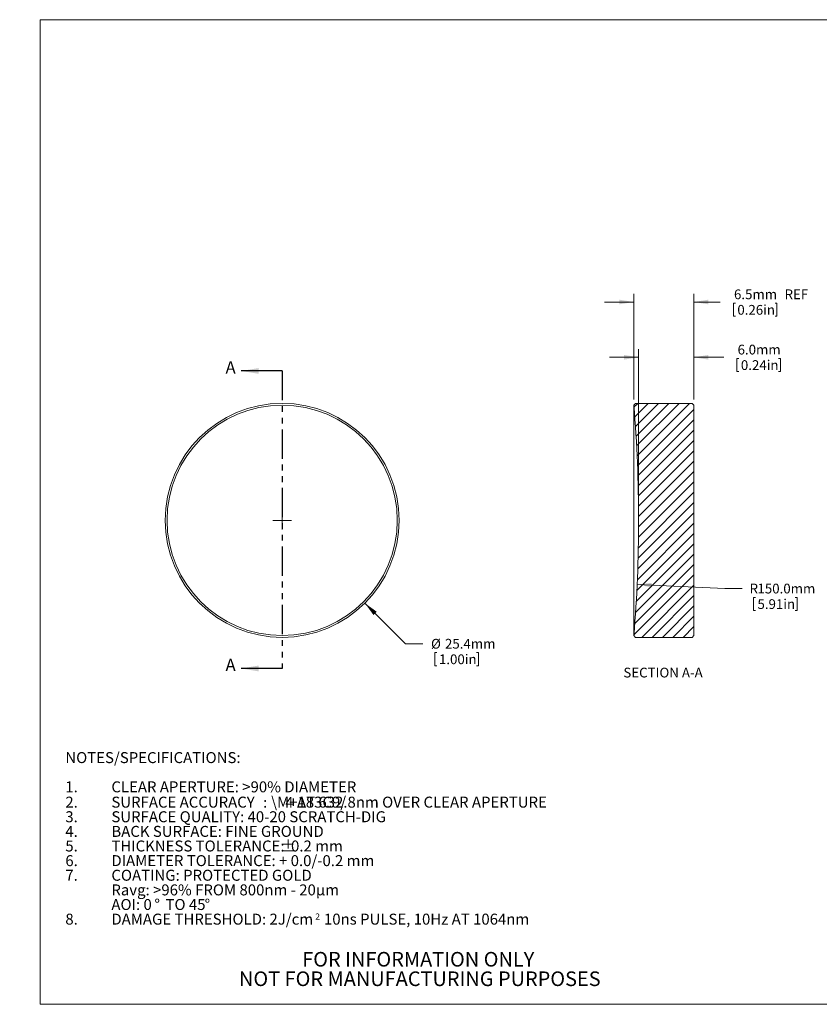
# Model space of a CAD drawing. Units: millimetres. Extents: x -168 to 278, y 1 to 215.
# Drawn here: x -3 to 171, y 1 to 215 of the extents above; entities that cross this region are included whole.
import ezdxf

# ---------------------------------------------------------------- set-up
doc = ezdxf.new("R2010")
doc.units = ezdxf.units.MM
doc.linetypes.add('PHANTOM', pattern=[12.7, 6.35, -1.27, 1.27, -1.27, 1.27, -1.27])
doc.styles.add('SLDTEXTSTYLE0', font='TXT', dxfattribs={"width": 0.75})
doc.styles.add('SLDTEXTSTYLE2', font='TXT', dxfattribs={"width": 0.75, "bigfont": 'bigfont'})
doc.styles.add('SLDTEXTSTYLE3', font='TXT', dxfattribs={"width": 0.7})
doc.dimstyles.new('SLDDIMSTYLE0', dxfattribs={"dimtxt": 2.116667, "dimasz": 3.175, "dimexe": 0, "dimexo": 0.0625, "dimgap": 0.529167, "dimtad": 0, "dimtih": 1, "dimtoh": 1, "dimdec": 1, "dimlfac": 0.5, "dimrnd": 1e-09, "dimzin": 12, "dimdsep": 46, "dimtxsty": 'SLDTEXTSTYLE0', "dimsah": 1, "dimcen": 0, "dimadec": 0, "dimazin": 3, "dimtfac": 1, "dimtdec": 1, "dimtofl": 0, "dimtmove": 0, "dimatfit": 3, "dimfxl": 1, "dimfrac": 2, "dimtolj": 1, "dimtzin": 12, "dimarcsym": 0})
doc.dimstyles.new('SLDDIMSTYLE1', dxfattribs={"dimtxt": 2.116667, "dimasz": 3.175, "dimexe": 0, "dimexo": 0.0625, "dimgap": 0.529167, "dimtad": 0, "dimtih": 1, "dimtoh": 1, "dimdec": 1, "dimlfac": 0.5, "dimrnd": 1e-09, "dimzin": 4, "dimdsep": 46, "dimtxsty": 'SLDTEXTSTYLE0', "dimsah": 1, "dimcen": 0, "dimadec": 0, "dimazin": 1, "dimtfac": 1, "dimtdec": 1, "dimtofl": 0, "dimtmove": 0, "dimatfit": 3, "dimfxl": 1, "dimfrac": 2, "dimtolj": 1, "dimtzin": 12, "dimarcsym": 0})
doc.dimstyles.new('SLDDIMSTYLE2', dxfattribs={"dimtxt": 2.116667, "dimasz": 3.175, "dimexe": 0, "dimexo": 0.0625, "dimgap": 0.529167, "dimtad": 0, "dimtih": 1, "dimtoh": 1, "dimdec": 1, "dimlfac": 0.5, "dimrnd": 1e-09, "dimzin": 4, "dimdsep": 46, "dimtxsty": 'SLDTEXTSTYLE0', "dimsah": 1, "dimcen": 0.09, "dimadec": 0, "dimazin": 1, "dimtfac": 1, "dimtdec": 1, "dimtmove": 0, "dimatfit": 0, "dimfxl": 1, "dimfrac": 2, "dimtolj": 1, "dimtzin": 12, "dimarcsym": 0})
doc.dimstyles.new('SLDDIMSTYLE3', dxfattribs={"dimtxt": 2.116667, "dimasz": 3.175, "dimexe": 0, "dimexo": 0.0625, "dimgap": 0.529167, "dimtad": 0, "dimtih": 1, "dimtoh": 1, "dimdec": 1, "dimlfac": 0.5, "dimrnd": 1e-09, "dimzin": 12, "dimdsep": 46, "dimtxsty": 'SLDTEXTSTYLE0', "dimsah": 1, "dimcen": 0.09, "dimadec": 0, "dimazin": 3, "dimtfac": 1, "dimtdec": 1, "dimtmove": 0, "dimatfit": 0, "dimfxl": 1, "dimfrac": 2, "dimtolj": 1, "dimtzin": 12, "dimarcsym": 0})

# ---------------------------------------------------------------- blocks, each defined once
blk = doc.blocks.new('SW_NOTE_2')
at = {"color": 0, "linetype": 'Continuous', "lineweight": 0, "char_height": 3.175, "attachment_point": 2, "style": 'SLDTEXTSTYLE0'}
for s, insert in [('FOR INFORMATION ONLY', (25.05, 4.09)), ('NOT FOR MANUFACTURING PURPOSES', (25.38, -0.14))]:
    blk.add_mtext(s, dxfattribs=dict(at, insert=insert))
blk = doc.blocks.new('SW_NOTE_4')
at = {"color": 0, "linetype": 'Continuous', "lineweight": 0, "attachment_point": 1}
for s, insert, char_height, style in [('NOTES/SPECIFICATIONS:', (0, 3.07), 2.3813, 'SLDTEXTSTYLE0'), ('1.', (0, -3.28), 2.381, 'SLDTEXTSTYLE0'), ('CLEAR APERTURE: >90% DIAMETER', (10, -3.28), 2.3813, 'SLDTEXTSTYLE0'), ('\\M+183C9/', (44.7, -6.6), 2.381, 'SLDTEXTSTYLE2'), ('2.', (0, -6.6), 2.381, 'SLDTEXTSTYLE0'), ('SURFACE ACCURACY', (10, -6.6), 2.3813, 'SLDTEXTSTYLE0'), (':', (42.96, -6.69), 2.29, 'SLDTEXTSTYLE0'), ('4', (47.77, -6.69), 2.29, 'SLDTEXTSTYLE0'), ('AT 632.8nm OVER CLEAR APERTURE', (50.31, -6.6), 2.3813, 'SLDTEXTSTYLE0'), ('3.', (0, -9.77), 2.381, 'SLDTEXTSTYLE0'), ('SURFACE QUALITY: 40-20 SCRATCH-DIG', (10, -9.77), 2.3813, 'SLDTEXTSTYLE0'), ('4.', (0, -12.95), 2.381, 'SLDTEXTSTYLE0'), ('BACK SURFACE: FINE GROUND', (10, -12.95), 2.3813, 'SLDTEXTSTYLE0'), ('5.', (0, -16.12), 2.381, 'SLDTEXTSTYLE0'), ('THICKNESS TOLERANCE:', (10, -16.12), 2.3813, 'SLDTEXTSTYLE0'), ('%%p', (46.74, -16.12), 2.381, 'SLDTEXTSTYLE0'), ('0.2 mm', (49.01, -16.12), 2.381, 'SLDTEXTSTYLE0'), ('DIAMETER TOLERANCE: + 0.0/-0.2 mm', (10, -19.3), 2.3813, 'SLDTEXTSTYLE0'), ('6.', (0, -19.3), 2.381, 'SLDTEXTSTYLE0'), ('7.', (0, -22.47), 2.381, 'SLDTEXTSTYLE0'), ('COATING: PROTECTED GOLD', (10, -22.47), 2.3813, 'SLDTEXTSTYLE0'), ('Ravg: >96% FROM 800nm - 20µm', (10, -25.65), 2.3813, 'SLDTEXTSTYLE0'), ('AOI: 0', (10, -28.82), 2.381, 'SLDTEXTSTYLE0'), ('%%d', (19.34, -28.82), 2.381, 'SLDTEXTSTYLE0'), ('TO 45', (21.75, -28.82), 2.381, 'SLDTEXTSTYLE3'), ('%%d', (30.25, -28.82), 2.381, 'SLDTEXTSTYLE0'), ('8.', (0, -32), 2.381, 'SLDTEXTSTYLE0'), ('DAMAGE THRESHOLD: 2J/cm', (10, -32), 2.3813, 'SLDTEXTSTYLE0'), ('2', (54.3, -31.95), 1.32, 'SLDTEXTSTYLE0'), ('10ns PULSE, 10Hz AT 1064nm', (56.17, -32), 2.3813, 'SLDTEXTSTYLE0')]:
    blk.add_mtext(s, dxfattribs=dict(at, insert=insert, char_height=char_height, style=style))
blk = doc.blocks.new('*D7')
at = {"color": 7, "linetype": 'Continuous', "lineweight": 0}
for p, q in [((72.07, 87.99), (80.88, 79.18)), ((80.88, 79.18), (84.69, 79.18)), ((87.3, 77.25), (87.3, 74.39)), ((87.3, 77.25), (87.73, 77.25)), ((96.77, 77.25), (96.35, 77.25)), ((96.77, 77.25), (96.77, 74.39)), ((87.3, 74.39), (87.73, 74.39)), ((96.77, 74.39), (96.35, 74.39))]:
    blk.add_line(p, q, dxfattribs=at)
blk.add_solid([(72.07, 87.99), (73.96, 85.39), (74.67, 86.11)], dxfattribs=at)
at = {"color": 7, "linetype": 'Continuous', "lineweight": 0, "char_height": 2.117, "attachment_point": 1, "style": 'SLDTEXTSTYLE0'}
for s, insert in [('%%c', (86.44, 80.23)), ('25.4mm', (89.47, 80.23)), ('1.00in', (88.16, 76.86))]:
    blk.add_mtext(s, dxfattribs=dict(at, insert=insert))
blk = doc.blocks.new('SW_CENTERMARKSYMBOL_0')
at = {"color": 0, "linetype": 'Continuous', "lineweight": 0}
for q in [(-2, 0), (0, 2), (0, -2), (2, 0)]:
    blk.add_line((0, 0), q, dxfattribs=at)
blk = doc.blocks.new('*D9')
at = {"color": 7, "linetype": 'Continuous', "lineweight": 0}
for p, q in [((131.2, 92.04), (150.22, 91.16)), ((150.22, 91.16), (154.03, 91.16)), ((156.48, 89.23), (156.48, 86.37)), ((156.48, 89.23), (156.9, 89.23)), ((165.95, 89.23), (165.52, 89.23)), ((165.95, 89.23), (165.95, 86.37)), ((156.48, 86.37), (156.9, 86.37)), ((165.95, 86.37), (165.52, 86.37))]:
    blk.add_line(p, q, dxfattribs=at)
blk.add_solid([(131.2, 92.04), (134.34, 91.39), (134.39, 92.4)], dxfattribs=at)
at = {"color": 7, "linetype": 'Continuous', "lineweight": 0, "attachment_point": 1, "style": 'SLDTEXTSTYLE0'}
for s, insert, char_height in [('R', (155.62, 92.21), 2.12), ('150.0mm', (157.33, 92.21), 2.117), ('5.91in', (157.33, 88.84), 2.117)]:
    blk.add_mtext(s, dxfattribs=dict(at, insert=insert, char_height=char_height))
blk = doc.blocks.new('*D10')
at = {"color": 7, "linetype": 'Continuous', "lineweight": 0}
for p, q in [((131.52, 141.36), (125.17, 141.36)), ((131.52, 107.23), (131.52, 143.14)), ((143.52, 132.23), (143.52, 143.14)), ((143.52, 141.36), (150, 141.36)), ((152.87, 141.11), (152.87, 138.25)), ((152.87, 141.11), (153.3, 141.11)), ((162.35, 141.11), (161.92, 141.11)), ((162.35, 141.11), (162.35, 138.25)), ((152.87, 138.25), (153.3, 138.25)), ((162.35, 138.25), (161.92, 138.25))]:
    blk.add_line(p, q, dxfattribs=at)
for points in [[(131.52, 141.36), (128.34, 141.87), (128.34, 140.85)], [(143.52, 141.36), (146.69, 140.85), (146.69, 141.87)]]:
    blk.add_solid(points, dxfattribs=at)
at = {"color": 7, "linetype": 'Continuous', "lineweight": 0, "char_height": 2.117, "attachment_point": 1, "style": 'SLDTEXTSTYLE0'}
for s, insert in [('6.0mm', (153.01, 144.09)), ('0.24in', (153.73, 140.72))]:
    blk.add_mtext(s, dxfattribs=dict(at, insert=insert))
blk = doc.blocks.new('*D11')
at = {"color": 7, "linetype": 'Continuous', "lineweight": 0}
for p, q in [((130.48, 132.23), (130.48, 155.14)), ((143.52, 132.23), (143.52, 155.14)), ((130.48, 153.36), (124.13, 153.36)), ((143.52, 153.36), (149.22, 153.36)), ((152.1, 153.11), (152.1, 150.25)), ((152.1, 153.11), (152.53, 153.11)), ((161.57, 153.11), (161.14, 153.11)), ((161.57, 153.11), (161.57, 150.25)), ((152.1, 150.25), (152.53, 150.25)), ((161.57, 150.25), (161.14, 150.25))]:
    blk.add_line(p, q, dxfattribs=at)
for points in [[(130.48, 153.36), (127.3, 153.87), (127.3, 152.85)], [(143.52, 153.36), (146.69, 152.85), (146.69, 153.87)]]:
    blk.add_solid(points, dxfattribs=at)
at = {"color": 7, "linetype": 'Continuous', "lineweight": 0, "char_height": 2.117, "attachment_point": 1, "style": 'SLDTEXTSTYLE0'}
for s, insert in [('6.5mm', (152.23, 156.09)), ('REF', (163.22, 156.09)), ('0.26in', (152.96, 152.72))]:
    blk.add_mtext(s, dxfattribs=dict(at, insert=insert))

msp = doc.modelspace()

# ---------------------------------------------------------------- hatches: boundary and pattern name
at = {"linetype": 'Continuous', "lineweight": 0}
h = msp.add_hatch(dxfattribs=at)
h.set_pattern_fill('ANSI31', scale=0.5, style=0)
edge = h.paths.add_edge_path(flags=0)
edge.add_line((143.52, 109.64), (143.52, 130.96))
edge.add_line((143.52, 130.96), (143.12, 131.36))
edge.add_line((143.12, 131.36), (130.84, 131.36))
edge.add_line((130.84, 131.36), (130.48, 130.96))
edge.add_arc((-168.48, 105.96), 300, -4.7804, 4.7804, ccw=False)
edge.add_line((130.48, 80.96), (130.84, 80.56))
edge.add_line((130.84, 80.56), (143.12, 80.56))
edge.add_line((143.12, 80.56), (143.52, 80.96))
edge.add_line((143.52, 80.96), (143.52, 102.04))
edge.add_line((143.52, 102.04), (143.52, 102.04))
edge.add_line((143.52, 102.04), (143.52, 102.49))
edge.add_line((143.52, 102.49), (143.52, 102.49))
edge.add_line((143.52, 102.49), (143.52, 104.6))
edge.add_line((143.52, 104.6), (143.52, 104.6))
edge.add_line((143.52, 104.6), (143.52, 105.04))
edge.add_line((143.52, 105.04), (143.52, 105.04))
edge.add_line((143.52, 105.04), (143.52, 106.78))
edge.add_line((143.52, 106.78), (143.52, 106.78))
edge.add_line((143.52, 106.78), (143.52, 107.62))
edge.add_line((143.52, 107.62), (143.52, 107.62))
edge.add_line((143.52, 107.62), (143.52, 108.41))
edge.add_line((143.52, 108.41), (143.52, 108.41))
edge.add_line((143.52, 108.41), (143.52, 109.64))
edge.add_line((143.52, 109.64), (143.52, 109.64))

# ---------------------------------------------------------------- linework, layer by layer
at = {"color": 7, "linetype": 'Continuous', "lineweight": 0}
for p, q in [((1.58, 214.65), (277.99, 214.65)), ((1.58, 214.65), (1.58, 0.9)), ((130.48, 130.96), (130.84, 131.36)), ((130.48, 130.96), (130.48, 80.96)), ((130.84, 131.36), (143.12, 131.36)), ((143.12, 131.36), (143.52, 130.96)), ((143.52, 130.96), (143.52, 109.64)), ((143.52, 109.64), (143.52, 109.64)), ((143.52, 109.64), (143.52, 108.41)), ((143.52, 109.01), (143.52, 109.01)), ((143.52, 108.41), (143.52, 108.41)), ((143.52, 108.41), (143.52, 107.62)), ((143.52, 107.62), (143.52, 107.62)), ((143.52, 107.62), (143.52, 107.61)), ((143.52, 107.62), (143.52, 106.78)), ((143.52, 107.61), (143.52, 107.61)), ((143.52, 107.61), (143.52, 106.78)), ((143.52, 106.78), (143.52, 106.78)), ((143.52, 106.78), (143.52, 105.04)), ((143.52, 105.04), (143.52, 104.6)), ((143.52, 105.04), (143.52, 105.04)), ((143.52, 104.74), (143.52, 104.74)), ((143.52, 104.6), (143.52, 104.6)), ((143.52, 104.6), (143.52, 102.49)), ((143.52, 102.49), (143.52, 102.49)), ((143.52, 102.49), (143.52, 102.04)), ((143.52, 102.33), (143.52, 102.33)), ((143.52, 102.04), (143.52, 102.04)), ((143.52, 102.04), (143.52, 80.96)), ((130.84, 80.56), (130.48, 80.96)), ((143.12, 80.56), (130.84, 80.56)), ((143.52, 80.96), (143.12, 80.56)), ((277.99, 0.9), (1.58, 0.9))]:
    msp.add_line(p, q, dxfattribs=at)
at = {"color": 7, "linetype": 'Continuous', "lineweight": 30}
for p, q in [((54.12, 138.39), (45.23, 138.39)), ((54.12, 73.81), (45.23, 73.81))]:
    msp.add_line(p, q, dxfattribs=at)
at = {"color": 7, "linetype": 'PHANTOM', "lineweight": 30}
msp.add_line((54.12, 138.39), (54.12, 73.81), dxfattribs=at)
at = {"color": 7, "linetype": 'Continuous', "lineweight": 0}
for radius in [25.4, 25]:
    msp.add_circle((54.12, 105.96), radius, dxfattribs=at)
msp.add_arc((-168.48, 105.96), 300, 355.2196, 4.7804, dxfattribs=at)
at = {"color": 7, "linetype": 'Continuous', "lineweight": 30}
for points in [[(45.23, 138.39), (49.04, 137.76), (49.04, 139.03)], [(45.23, 73.81), (49.04, 73.17), (49.04, 74.44)]]:
    msp.add_solid(points, dxfattribs=at)

# ---------------------------------------------------------------- block references
at = {"color": 7, "linetype": 'Continuous', "lineweight": 0}
for name, p in [('SW_CENTERMARKSYMBOL_0', (54.12, 105.96)), ('SW_NOTE_4', (7.03, 52.58)), ('SW_NOTE_2', (58.62, 8.18))]:
    msp.add_blockref(name, p, dxfattribs=at)

# ---------------------------------------------------------------- texts
at = {"color": 7, "linetype": 'Continuous', "char_height": 2.65, "attachment_point": 1, "style": 'SLDTEXTSTYLE0'}
for insert in [(41.82, 140.49), (41.82, 75.91)]:
    msp.add_mtext('A', dxfattribs=dict(at, insert=insert))
at = {"color": 7, "linetype": 'Continuous', "lineweight": 0, "insert": (136.82, 73.97), "char_height": 2.1167, "attachment_point": 2, "style": 'SLDTEXTSTYLE0'}
msp.add_mtext('SECTION A-A', dxfattribs=at)

# ---------------------------------------------------------------- dimensions: what is measured, and where the dimension line sits
at = {"color": 7, "linetype": 'Continuous', "lineweight": 0}
dim = msp.add_linear_dim(base=(143.52, 153.36), p1=(130.48, 130.96), p2=(143.52, 130.96), text='<> REF', dimstyle='SLDDIMSTYLE3', dxfattribs=at)
dim.commit()
dim.dimension.update_dxf_attribs({"geometry": '*D11', "text_midpoint": (159.52, 153.36), "dimtype": 160})
dim = msp.add_linear_dim(base=(131.52, 141.36), p1=(143.52, 130.96), p2=(131.52, 105.96), dimstyle='SLDDIMSTYLE2', dxfattribs=at)
dim.commit()
dim.dimension.update_dxf_attribs({"geometry": '*D10', "text_midpoint": (157.61, 141.36), "dimtype": 160})
dim = msp.add_diameter_dim_2p(p1=(36.16, 123.92), p2=(72.07, 87.99), dimstyle='SLDDIMSTYLE0', dxfattribs=at)
dim.commit()
dim.dimension.update_dxf_attribs({"geometry": '*D7', "text_midpoint": (93.17, 79.18), "dimtype": 163})
dim = msp.add_radius_dim(center=(-168.48, 105.96), mpoint=(131.2, 92.04), dimstyle='SLDDIMSTYLE1', dxfattribs=at)
dim.commit()
dim.dimension.update_dxf_attribs({"geometry": '*D9', "text_midpoint": (162.64, 91.16), "dimtype": 164})

doc.saveas('drawing.dxf')
